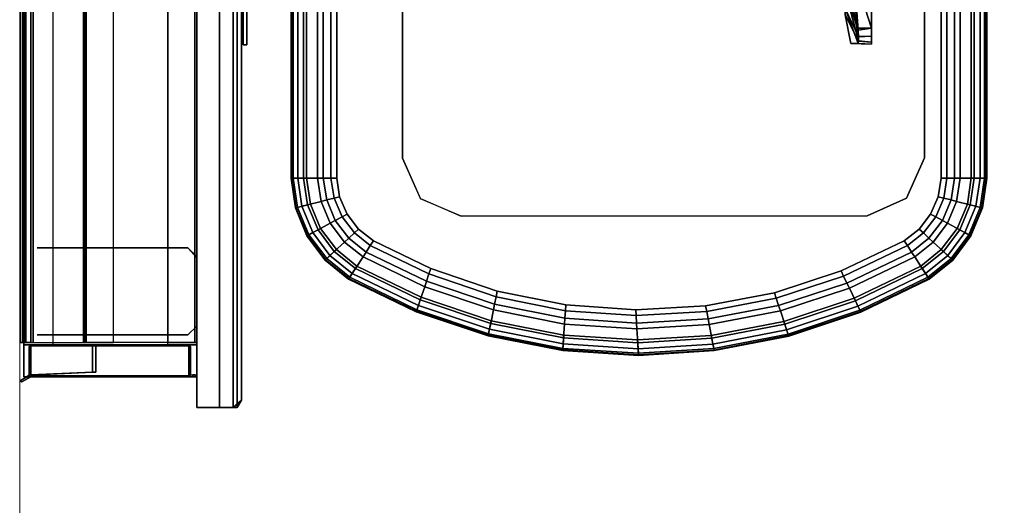
# Model space of a CAD drawing. Units: inches. Extents: x -163 to 162, y -17 to 236.
# Drawn here: x -18 to -1, y 53 to 61 of the extents above; entities that cross this region are included whole.
import ezdxf

# ---------------------------------------------------------------- set-up
doc = ezdxf.new("R2010")
doc.units = ezdxf.units.IN
doc.header["$MEASUREMENT"] = 0
for name, color, linetype in [('HEADWALL', 8, 'Continuous'), ('WORKTL-BASE', 3, 'Continuous'), ('WORKTL-BRKT', 3, 'Continuous')]:
    doc.layers.add(name, color=color, linetype=linetype)
doc.layers.add('WALL', color=7, linetype='Continuous', lineweight=9)

# ---------------------------------------------------------------- blocks, each defined once
blk = doc.blocks.new('GY91171_WM_0T')
at = {"layer": 'WORKTL-BASE'}
for points in [[(0.001, 2.279, -2.578), (0, -2.279, -2.578), (0, -2.279, 1.005), (0.001, 2.279, 1.005)], [(0, -2.279, -2.578), (0.001, 2.279, -2.578), (0.064, 2.279, -2.578), (0.062, -2.279, -2.578)], [(0.001, 2.279, 1.005), (0, -2.279, 1.005), (0.062, -2.279, 1.005), (0.064, 2.279, 1.005)], [(0.062, -2.279, 1.005), (0.062, -2.279, -2.578), (0.064, 2.279, -2.578), (0.064, 2.279, 1.005)]]:
    blk.add_3dface(points, dxfattribs=at)
at = {"layer": 'WORKTL-BRKT'}
for points in [[(10.831, -2.272, 13.437), (10.831, -2.272, 9.425), (10.831, 2.29, 9.484), (10.831, 2.295, 13.436)], [(10.831, -2.272, 13.437), (10.831, 2.295, 13.436), (10.831, 2.247, 13.593), (10.831, -2.235, 13.575)], [(10.831, -2.272, 9.425), (10.831, -2.235, 9.285), (10.831, 2.277, 9.321), (10.831, 2.29, 9.484)], [(10.831, -2.235, 9.285), (10.831, -2.133, 9.183), (10.831, 2.174, 9.194), (10.831, 2.277, 9.321)], [(10.831, -2.235, 13.575), (10.831, 2.247, 13.593), (10.831, 2.12, 13.695), (10.831, -2.134, 13.676)], [(10.831, -2.133, 9.183), (10.831, -1.994, 9.146), (10.831, 2.018, 9.146), (10.831, 2.174, 9.194)], [(10.831, -2.134, 13.676), (10.831, 2.12, 13.695), (10.831, 1.957, 13.708), (10.831, -1.996, 13.713)], [(10.619, 1.31, 9.155), (10.831, 2.02, 9.146), (10.831, -1.994, 9.146), (10.614, -1.31, 9.154)], [(10.831, -1.996, 13.713), (10.831, 0.011, 13.713), (10.471, -0.227, 13.699), (10.601, -2.028, 13.702)], [(10.38, -0.299, 13.172), (10.38, -0.299, 13.172), (10.601, -2.028, 13.702), (10.471, -0.227, 13.699)], [(10.601, -2.028, 13.702), (10.38, -0.299, 13.172), (10.38, -0.878, 12.961), (10.607, -2.142, 13.659)], [(10.589, -1.996, 9.158), (10.38, -1.349, 10.286), (10.38, -0.878, 9.89), (10.528, -1.336, 9.16)], [(10.38, -0.878, 12.961), (10.38, -1.349, 12.565), (10.607, -2.215, 13.586), (10.607, -2.142, 13.659)], [(10.38, -1.657, 10.819), (10.38, -1.349, 10.286), (10.589, -1.996, 9.158), (10.608, -2.135, 9.196)], [(10.607, -2.215, 13.586), (10.38, -1.349, 12.565), (10.38, -1.657, 12.032), (10.602, -2.26, 13.477)], [(10.589, -1.996, 9.158), (10.528, -1.336, 9.16), (10.614, -1.31, 9.154), (10.831, -1.994, 9.146)], [(10.607, -2.218, 9.277), (10.38, -1.764, 11.426), (10.38, -1.657, 10.819), (10.608, -2.135, 9.196)], [(10.38, -1.657, 12.032), (10.38, -1.764, 11.426), (10.472, -2.258, 11.419), (10.602, -2.26, 13.477)], [(10.472, -2.258, 11.419), (10.38, -1.764, 11.426), (10.607, -2.218, 9.277), (10.601, -2.261, 9.39)], [(10.589, -1.996, 9.158), (10.831, -1.994, 9.146), (10.831, -2.133, 9.183), (10.608, -2.135, 9.196)], [(10.831, -1.996, 13.713), (10.601, -2.028, 13.702), (10.607, -2.142, 13.659), (10.831, -2.134, 13.676)], [(10.831, -2.133, 9.183), (10.831, -2.235, 9.285), (10.607, -2.218, 9.277), (10.608, -2.135, 9.196)], [(10.607, -2.142, 13.659), (10.831, -2.134, 13.676), (10.831, -2.235, 13.575), (10.607, -2.215, 13.586)], [(10.601, -2.261, 9.39), (10.831, -2.272, 9.421), (10.831, -2.272, 11.43), (10.472, -2.258, 11.419)], [(10.831, -2.272, 11.43), (10.831, -2.272, 13.437), (10.602, -2.26, 13.477), (10.472, -2.258, 11.419)], [(10.607, -2.218, 9.277), (10.831, -2.235, 9.285), (10.831, -2.272, 9.421), (10.601, -2.261, 9.39)], [(10.831, -2.235, 13.575), (10.607, -2.215, 13.586), (10.602, -2.26, 13.477), (10.831, -2.272, 13.437)]]:
    blk.add_3dface(points, dxfattribs=at)
blk = doc.blocks.new('Patient_Room_006_Headwall')
at = {"layer": 'HEADWALL', "extrusion": (4.93038e-32, 1, 4.93038e-32)}
for p, q in [((-1.5, 0.75, 37.127), (-1.5, 0.75, 65.307)), ((-1.5, -0.75, 37.127), (-1.5, -0.75, 65.307))]:
    blk.add_line(p, q, dxfattribs=at)
at = {"layer": 'HEADWALL'}
for p, q in [((-0.425, 0.75, 24.973), (-1.235, 0.75, 24.973)), ((-0.425, 0.75, 29.473), (-1.235, 0.75, 29.473)), ((-0.425, 0.75, 36.753), (-1.235, 0.75, 36.753)), ((-0.425, 0.75, 41.253), (-1.235, 0.75, 41.253)), ((-0.425, 0.75, 44.41), (-1.235, 0.75, 44.41)), ((-0.425, 0.75, 48.91), (-1.235, 0.75, 48.91)), ((-0.425, 0.75, 50.81), (-1.235, 0.75, 50.81)), ((-0.425, 0.75, 55.31), (-1.235, 0.75, 55.31)), ((-0.425, 0.75, 56.85), (-1.235, 0.75, 56.85)), ((-0.425, 0.75, 61.35), (-1.235, 0.75, 61.35)), ((-0.425, 0.75, 68.85), (-1.235, 0.75, 68.85)), ((-0.425, 0.75, 70.75), (-1.235, 0.75, 70.75)), ((-0.425, 0.75, 75.25), (-1.235, 0.75, 75.25)), ((-0.425, 0.75, 77.15), (-1.235, 0.75, 77.15)), ((-0.425, 0.75, 81.65), (-1.235, 0.75, 81.65))]:
    blk.add_line(p, q, dxfattribs=at)
for p in [(0, 1.635, 41.925), (0, 0, 41.925), (0, 0, 61.488), (0, 0, 81.425), (0, 0, 81.425), (0, 0, 81.425), (0, 0, 41.925), (0, 0, 41.925), (0, 0, 81.425), (-2.974, 0, 33.125), (-2.974, 0, 69), (0, -0.002, 61.487)]:
    blk.add_point(p, dxfattribs=at)
at = {"layer": 'HEADWALL', "extrusion": (1, 2.22045e-16, 0)}
for p in [(-0.425, 0.75, 81.65), (-0.425, 0.75, 75.25), (-0.425, 0.75, 61.35), (-0.425, 0.75, 55.31), (-0.425, 0.75, 48.91), (-0.425, 0.75, 41.253), (-0.425, 0.75, 29.473)]:
    blk.add_point(p, dxfattribs=at)
at = {"layer": 'HEADWALL'}
for points in [[(-2.98, 92.92, 84.585), (-2.98, -0.92, 84.585), (0, -0.92, 83.5), (0, 92.92, 83.5)], [(-2.98, 92.92, 82.75), (-2.98, -0.92, 82.75), (-2.98, -0.92, 84.585), (-2.98, 92.92, 84.585)], [(-2.98, 92.92, 82.75), (-2.48, 92.92, 82.75), (-2.48, -0.92, 82.75), (-2.98, -0.92, 82.75)], [(0, 92.92, 82.75), (0, -0.92, 82.75), (-0.5, -0.92, 82.75), (-0.5, 92.92, 82.75)], [(0, 92.92, 82.75), (0, 92.92, 83.5), (0, -0.92, 83.5), (0, -0.92, 82.75)], [(-3.01, -0.882, 20.11), (-3.041, -0.882, 20.126), (-3.041, 34.498, 20.126), (-3.01, 34.498, 20.11)], [(-3.041, -0.882, 20.126), (-2.965, -0.882, 20.206), (-2.965, 34.498, 20.206), (-3.041, 34.498, 20.126)], [(-2.947, 34.498, 20.176), (-3.01, 34.498, 20.11), (-3.01, -0.882, 20.11), (-2.947, -0.882, 20.176)], [(-2.86, 34.498, 20.24), (-2.965, 34.498, 20.206), (-2.965, -0.882, 20.206), (-2.86, -0.882, 20.24)], [(-2.947, -0.882, 20.176), (-2.86, -0.882, 20.2), (-2.86, 34.498, 20.2), (-2.947, 34.498, 20.176)], [(-2.82, 34.498, 20.28), (-2.86, 34.498, 20.24), (-2.86, -0.882, 20.24), (-2.82, -0.882, 20.28)], [(-2.82, -0.882, 20.28), (-1.95, -0.882, 20.28), (-1.95, 34.498, 20.28), (-2.82, 34.498, 20.28)], [(-1.935, 34.498, 20.295), (-1.95, 34.498, 20.28), (-1.95, -0.882, 20.28), (-1.935, -0.882, 20.295)], [(-0.03, -0.882, 20.2), (-1.95, -0.882, 20.28), (-1.95, 34.498, 20.28), (-0.03, 34.498, 20.2)], [(-1.905, 34.498, 20.75), (-1.935, 34.498, 20.72), (-1.935, -0.882, 20.72), (-1.905, -0.882, 20.75)], [(-1.935, 34.498, 20.295), (-1.935, 34.498, 20.72), (-1.935, -0.882, 20.72), (-1.935, -0.882, 20.295)], [(-1.435, 34.498, 20.75), (-1.905, 34.498, 20.75), (-1.905, -0.882, 20.75), (-1.435, -0.882, 20.75)], [(-0.03, 34.498, 20.75), (-0.5, 34.498, 20.75), (-0.5, -0.882, 20.75), (-0.03, -0.882, 20.75)], [(0, -0.882, 20.23), (-0.03, -0.882, 20.2), (-0.03, 34.498, 20.2), (0, 34.498, 20.23)], [(-0.03, -0.882, 20.75), (0, -0.882, 20.72), (0, 34.498, 20.72), (-0.03, 34.498, 20.75)], [(0, 34.498, 20.72), (0, -0.882, 20.72), (0, -0.882, 20.23), (0, 34.498, 20.23)], [(0.395, 34, 63.551), (0.395, -2, 63.551), (0, -2, 63.551), (0, 34, 63.551)], [(0.395, 34, 83.43), (0, 34, 83.43), (0, -2, 83.43), (0.395, -2, 83.43)], [(0.395, 34, 20.175), (0.395, -2, 20.175), (0, -2, 20.175), (0, 34, 20.175)], [(0.395, 34, 43.555), (0, 34, 43.555), (0, -2, 43.555), (0.395, -2, 43.555)], [(0.395, 33.999, 43.612), (0.395, -2.001, 43.612), (0, -2.001, 43.612), (0, 33.999, 43.612)], [(0.395, 33.999, 63.492), (0, 33.999, 63.492), (0, -2.001, 63.492), (0.395, -2.001, 63.492)], [(0.395, -2, 63.551), (0.395, 34, 63.551), (0.63, 34, 63.316), (0.63, -2, 63.316)], [(0.395, -2, 83.43), (0.698, -2, 83.127), (0.698, 34, 83.127), (0.395, 34, 83.43)], [(0.395, -2, 20.175), (0.395, 34, 20.175), (0.63, 34, 19.94), (0.63, -2, 19.94)], [(0.395, -2, 43.555), (0.698, -2, 43.252), (0.698, 34, 43.252), (0.395, 34, 43.555)], [(0.395, -2.001, 43.612), (0.395, 33.999, 43.612), (0.63, 33.999, 43.377), (0.63, -2.001, 43.377)], [(0.395, -2.001, 63.492), (0.698, -2.001, 63.189), (0.698, 33.999, 63.189), (0.395, 33.999, 63.492)], [(0.77, 33.875, 63.456), (0.77, -1.875, 63.456), (0.63, -2, 63.316), (0.63, 34, 63.316)], [(0.77, 33.875, 20.08), (0.77, -1.875, 20.08), (0.63, -2, 19.94), (0.63, 34, 19.94)], [(0.77, 33.874, 43.517), (0.77, -1.876, 43.517), (0.63, -2.001, 43.377), (0.63, 33.999, 43.377)], [(0.77, 33.875, 83.055), (0.698, 34, 83.127), (0.698, -2, 83.127), (0.77, -1.875, 83.055)], [(0.77, 33.875, 43.18), (0.698, 34, 43.252), (0.698, -2, 43.252), (0.77, -1.875, 43.18)], [(0.77, 33.874, 63.117), (0.698, 33.999, 63.189), (0.698, -2.001, 63.189), (0.77, -1.876, 63.117)], [(0.77, 33.875, 63.456), (0.77, 33.875, 83.055), (0.77, -1.875, 83.055), (0.77, -1.875, 63.456)], [(0.77, 33.875, 83.055), (0.77, -1.875, 83.055), (0.77, -1.875, 63.456), (0.77, 33.875, 63.456)], [(0.77, 33.875, 20.08), (0.77, 33.875, 43.18), (0.77, -1.875, 43.18), (0.77, -1.875, 20.08)], [(0.77, 33.875, 43.18), (0.77, -1.875, 43.18), (0.77, -1.875, 20.08), (0.77, 33.875, 20.08)], [(0.77, 33.874, 43.517), (0.77, 33.874, 63.117), (0.77, -1.876, 63.117), (0.77, -1.876, 43.517)], [(0.77, 33.874, 63.117), (0.77, -1.876, 63.117), (0.77, -1.876, 43.517), (0.77, 33.874, 43.517)], [(1.626, 29.831, 32.733), (1.626, 1.956, 32.733), (1.664, 1.956, 32.831), (1.664, 29.831, 32.831)], [(1.637, 29.831, 32.629), (1.637, 1.956, 32.629), (1.626, 1.956, 32.733), (1.626, 29.831, 32.733)], [(1.637, 29.831, 32.629), (1.894, 29.831, 31.925), (1.894, 1.959, 31.925), (1.637, 1.956, 32.629)], [(1.664, 29.831, 32.831), (1.664, 1.956, 32.831), (1.742, 1.956, 32.9), (1.742, 29.831, 32.9)], [(1.742, 29.831, 32.9), (1.742, 1.956, 32.9), (1.844, 1.956, 32.925), (1.844, 29.831, 32.925)], [(1.844, 29.831, 32.925), (1.844, 1.956, 32.925), (2.084, 1.956, 32.925), (2.084, 29.831, 32.925)], [(2.084, 1.956, 32.925), (2.183, 1.956, 32.838), (2.183, 29.831, 32.838), (2.084, 29.831, 32.925)], [(2.183, 1.956, 32.838), (2.315, 1.956, 32.838), (2.315, 29.831, 32.838), (2.183, 29.831, 32.838)], [(2.315, 1.956, 32.838), (2.414, 1.956, 32.925), (2.414, 29.831, 32.925), (2.315, 29.831, 32.838)], [(12.834, 1.956, 32.925), (12.933, 1.956, 32.838), (12.933, 29.831, 32.838), (12.834, 29.831, 32.925)], [(12.933, 1.956, 32.838), (13.065, 1.956, 32.838), (13.065, 29.831, 32.838), (12.933, 29.831, 32.838)], [(13.065, 1.956, 32.838), (13.164, 1.956, 32.925), (13.164, 29.831, 32.925), (13.065, 29.831, 32.838)], [(13.404, 29.831, 32.925), (13.164, 29.831, 32.925), (13.164, 1.956, 32.925), (13.404, 1.956, 32.925)], [(13.611, 29.831, 32.629), (13.611, 1.956, 32.629), (13.354, 1.959, 31.925), (13.354, 29.831, 31.925)], [(13.404, 1.956, 32.925), (13.506, 1.956, 32.9), (13.506, 29.831, 32.9), (13.404, 29.831, 32.925)], [(13.506, 1.956, 32.9), (13.584, 1.956, 32.831), (13.584, 29.831, 32.831), (13.506, 29.831, 32.9)], [(13.584, 1.956, 32.831), (13.622, 1.956, 32.733), (13.622, 29.831, 32.733), (13.584, 29.831, 32.831)], [(13.622, 1.956, 32.733), (13.611, 1.956, 32.629), (13.611, 29.831, 32.629), (13.622, 29.831, 32.733)], [(3.551, 2.3, 31.722), (3.551, 2.3, 31.91), (3.551, 29.3, 31.91), (3.551, 29.3, 31.722)], [(12.551, 2.302, 31.91), (12.551, 29.302, 31.91), (12.551, 29.302, 31.722), (12.551, 2.302, 31.722)], [(3.861, 1.599, 31.91), (3.858, 1.601, 31.722), (3.551, 2.3, 31.722), (3.551, 2.3, 31.91)], [(12.551, 2.302, 31.91), (12.551, 2.302, 31.722), (12.241, 1.61, 31.722), (12.241, 1.61, 31.91)], [(1.701, 1.44, 32.733), (1.738, 1.449, 32.831), (1.664, 1.956, 32.831), (1.626, 1.956, 32.733)], [(1.712, 1.443, 32.629), (1.701, 1.44, 32.733), (1.626, 1.956, 32.733), (1.637, 1.956, 32.629)], [(1.712, 1.443, 32.629), (1.637, 1.956, 32.629), (1.894, 1.959, 31.925), (1.961, 1.506, 31.925)], [(1.738, 1.449, 32.831), (1.814, 1.468, 32.9), (1.742, 1.956, 32.9), (1.664, 1.956, 32.831)], [(1.814, 1.468, 32.9), (1.912, 1.493, 32.925), (1.844, 1.956, 32.925), (1.742, 1.956, 32.9)], [(1.912, 1.493, 32.925), (2.145, 1.553, 32.925), (2.084, 1.956, 32.925), (1.844, 1.956, 32.925)], [(2.145, 1.553, 32.925), (2.241, 1.577, 32.838), (2.183, 1.956, 32.838), (2.084, 1.956, 32.925)], [(2.241, 1.577, 32.838), (2.369, 1.609, 32.838), (2.315, 1.956, 32.838), (2.183, 1.956, 32.838)], [(2.369, 1.609, 32.838), (2.465, 1.634, 32.925), (2.414, 1.956, 32.925), (2.315, 1.956, 32.838)], [(12.783, 1.634, 32.925), (12.88, 1.609, 32.838), (12.933, 1.956, 32.838), (12.834, 1.956, 32.925)], [(12.88, 1.609, 32.838), (13.007, 1.577, 32.838), (13.065, 1.956, 32.838), (12.933, 1.956, 32.838)], [(13.007, 1.577, 32.838), (13.103, 1.553, 32.925), (13.164, 1.956, 32.925), (13.065, 1.956, 32.838)], [(13.336, 1.493, 32.925), (13.404, 1.956, 32.925), (13.164, 1.956, 32.925), (13.103, 1.553, 32.925)], [(13.536, 1.443, 32.629), (13.288, 1.506, 31.925), (13.354, 1.959, 31.925), (13.611, 1.956, 32.629)], [(13.336, 1.493, 32.925), (13.434, 1.468, 32.9), (13.506, 1.956, 32.9), (13.404, 1.956, 32.925)], [(13.434, 1.468, 32.9), (13.511, 1.449, 32.831), (13.584, 1.956, 32.831), (13.506, 1.956, 32.9)], [(13.511, 1.449, 32.831), (13.547, 1.44, 32.733), (13.622, 1.956, 32.733), (13.584, 1.956, 32.831)], [(13.547, 1.44, 32.733), (13.536, 1.443, 32.629), (13.611, 1.956, 32.629), (13.622, 1.956, 32.733)], [(1.912, 1.493, 32.925), (2.092, 1.062, 32.925), (2.303, 1.176, 32.925), (2.145, 1.553, 32.925)], [(2.303, 1.176, 32.925), (2.39, 1.224, 32.838), (2.241, 1.577, 32.838), (2.145, 1.553, 32.925)], [(2.39, 1.224, 32.838), (2.506, 1.287, 32.838), (2.369, 1.609, 32.838), (2.241, 1.577, 32.838)], [(2.506, 1.287, 32.838), (2.593, 1.334, 32.925), (2.465, 1.634, 32.925), (2.369, 1.609, 32.838)], [(4.558, 1.3, 31.722), (4.558, 1.3, 31.91), (3.861, 1.599, 31.91), (3.858, 1.601, 31.722)], [(12.241, 1.61, 31.722), (12.241, 1.61, 31.91), (11.558, 1.302, 31.91), (11.558, 1.302, 31.722)], [(12.655, 1.334, 32.925), (12.742, 1.287, 32.838), (12.88, 1.609, 32.838), (12.783, 1.634, 32.925)], [(12.742, 1.287, 32.838), (12.858, 1.224, 32.838), (13.007, 1.577, 32.838), (12.88, 1.609, 32.838)], [(12.858, 1.224, 32.838), (12.945, 1.176, 32.925), (13.103, 1.553, 32.925), (13.007, 1.577, 32.838)], [(13.336, 1.493, 32.925), (13.103, 1.553, 32.925), (12.945, 1.176, 32.925), (13.156, 1.062, 32.925)], [(1.901, 0.958, 32.733), (1.934, 0.976, 32.831), (1.738, 1.449, 32.831), (1.701, 1.44, 32.733)], [(1.911, 0.963, 32.629), (1.901, 0.958, 32.733), (1.701, 1.44, 32.733), (1.712, 1.443, 32.629)], [(1.712, 1.443, 32.629), (1.961, 1.506, 31.925), (2.136, 1.086, 31.925), (1.911, 0.963, 32.629)], [(1.934, 0.976, 32.831), (2.003, 1.014, 32.9), (1.814, 1.468, 32.9), (1.738, 1.449, 32.831)], [(2.003, 1.014, 32.9), (2.092, 1.062, 32.925), (1.912, 1.493, 32.925), (1.814, 1.468, 32.9)], [(13.536, 1.443, 32.629), (13.337, 0.963, 32.629), (13.112, 1.086, 31.925), (13.288, 1.506, 31.925)], [(13.156, 1.062, 32.925), (13.245, 1.014, 32.9), (13.434, 1.468, 32.9), (13.336, 1.493, 32.925)], [(13.245, 1.014, 32.9), (13.314, 0.976, 32.831), (13.511, 1.449, 32.831), (13.434, 1.468, 32.9)], [(13.314, 0.976, 32.831), (13.348, 0.958, 32.733), (13.547, 1.44, 32.733), (13.511, 1.449, 32.831)], [(13.348, 0.958, 32.733), (13.337, 0.963, 32.629), (13.536, 1.443, 32.629), (13.547, 1.44, 32.733)], [(2.549, 0.851, 32.925), (2.622, 0.918, 32.838), (2.39, 1.224, 32.838), (2.303, 1.176, 32.925)], [(2.622, 0.918, 32.838), (2.719, 1.008, 32.838), (2.506, 1.287, 32.838), (2.39, 1.224, 32.838)], [(2.719, 1.008, 32.838), (2.792, 1.075, 32.925), (2.593, 1.334, 32.925), (2.506, 1.287, 32.838)], [(11.558, 1.302, 31.91), (4.558, 1.3, 31.91), (4.558, 1.3, 31.722), (11.558, 1.302, 31.722)], [(12.457, 1.075, 32.925), (12.53, 1.008, 32.838), (12.742, 1.287, 32.838), (12.655, 1.334, 32.925)], [(12.53, 1.008, 32.838), (12.626, 0.918, 32.838), (12.858, 1.224, 32.838), (12.742, 1.287, 32.838)], [(12.626, 0.918, 32.838), (12.699, 0.851, 32.925), (12.945, 1.176, 32.925), (12.858, 1.224, 32.838)], [(2.221, 0.548, 32.629), (1.911, 0.963, 32.629), (2.136, 1.086, 31.925), (2.409, 0.722, 31.925)], [(2.298, 0.619, 32.9), (2.373, 0.688, 32.925), (2.092, 1.062, 32.925), (2.003, 1.014, 32.9)], [(2.373, 0.688, 32.925), (2.549, 0.851, 32.925), (2.303, 1.176, 32.925), (2.092, 1.062, 32.925)], [(2.993, 0.79, 32.838), (3.047, 0.873, 32.925), (2.792, 1.075, 32.925), (2.719, 1.008, 32.838)], [(12.201, 0.873, 32.925), (12.255, 0.79, 32.838), (12.53, 1.008, 32.838), (12.457, 1.075, 32.925)], [(12.875, 0.688, 32.925), (13.156, 1.062, 32.925), (12.945, 1.176, 32.925), (12.699, 0.851, 32.925)], [(13.027, 0.548, 32.629), (12.839, 0.722, 31.925), (13.112, 1.086, 31.925), (13.337, 0.963, 32.629)], [(12.875, 0.688, 32.925), (12.95, 0.619, 32.9), (13.245, 1.014, 32.9), (13.156, 1.062, 32.925)], [(2.213, 0.54, 32.733), (2.241, 0.566, 32.831), (1.934, 0.976, 32.831), (1.901, 0.958, 32.733)], [(2.221, 0.548, 32.629), (2.213, 0.54, 32.733), (1.901, 0.958, 32.733), (1.911, 0.963, 32.629)], [(2.241, 0.566, 32.831), (2.298, 0.619, 32.9), (2.003, 1.014, 32.9), (1.934, 0.976, 32.831)], [(2.373, 0.688, 32.925), (2.737, 0.395, 32.925), (2.868, 0.596, 32.925), (2.549, 0.851, 32.925)], [(2.868, 0.596, 32.925), (2.922, 0.679, 32.838), (2.622, 0.918, 32.838), (2.549, 0.851, 32.925)], [(2.922, 0.679, 32.838), (2.993, 0.79, 32.838), (2.719, 1.008, 32.838), (2.622, 0.918, 32.838)], [(3.047, 0.873, 32.925), (2.993, 0.79, 32.838), (4.004, 0.301, 32.838), (4.036, 0.395, 32.925)], [(11.11, 0.353, 32.925), (11.153, 0.264, 32.838), (12.255, 0.79, 32.838), (12.201, 0.873, 32.925)], [(12.255, 0.79, 32.838), (12.326, 0.679, 32.838), (12.626, 0.918, 32.838), (12.53, 1.008, 32.838)], [(12.326, 0.679, 32.838), (12.38, 0.596, 32.925), (12.699, 0.851, 32.925), (12.626, 0.918, 32.838)], [(12.875, 0.688, 32.925), (12.699, 0.851, 32.925), (12.38, 0.596, 32.925), (12.511, 0.395, 32.925)], [(12.95, 0.619, 32.9), (13.008, 0.566, 32.831), (13.314, 0.976, 32.831), (13.245, 1.014, 32.9)], [(13.008, 0.566, 32.831), (13.035, 0.54, 32.733), (13.348, 0.958, 32.733), (13.314, 0.976, 32.831)], [(13.035, 0.54, 32.733), (13.027, 0.548, 32.629), (13.337, 0.963, 32.629), (13.348, 0.958, 32.733)], [(-0.15, 0.75, 82.75), (0, 0.6, 82.75), (0, 0.582, 20.753), (-0.15, 0.75, 20.753)], [(2.221, 0.548, 32.629), (2.409, 0.722, 31.925), (2.761, 0.438, 31.925), (2.624, 0.221, 32.629)], [(2.682, 0.31, 32.9), (2.737, 0.395, 32.925), (2.373, 0.688, 32.925), (2.298, 0.619, 32.9)], [(2.922, 0.679, 32.838), (2.868, 0.596, 32.925), (3.931, 0.082, 32.925), (3.962, 0.176, 32.838)], [(2.993, 0.79, 32.838), (2.922, 0.679, 32.838), (3.962, 0.176, 32.838), (4.004, 0.301, 32.838)], [(11.153, 0.264, 32.838), (11.21, 0.145, 32.838), (12.326, 0.679, 32.838), (12.255, 0.79, 32.838)], [(11.21, 0.145, 32.838), (11.253, 0.056, 32.925), (12.38, 0.596, 32.925), (12.326, 0.679, 32.838)], [(13.027, 0.548, 32.629), (12.624, 0.221, 32.629), (12.484, 0.437, 31.925), (12.839, 0.722, 31.925)], [(12.511, 0.395, 32.925), (12.566, 0.31, 32.9), (12.95, 0.619, 32.9), (12.875, 0.688, 32.925)], [(0, -0.6, 20.753), (0, 0.582, 20.753), (0, 0.6, 82.75), (0, -0.6, 82.75)], [(2.618, 0.212, 32.733), (2.639, 0.244, 32.831), (2.241, 0.566, 32.831), (2.213, 0.54, 32.733)], [(2.624, 0.221, 32.629), (2.618, 0.212, 32.733), (2.213, 0.54, 32.733), (2.221, 0.548, 32.629)], [(2.639, 0.244, 32.831), (2.682, 0.31, 32.9), (2.298, 0.619, 32.9), (2.241, 0.566, 32.831)], [(3.854, -0.146, 32.925), (3.931, 0.082, 32.925), (2.868, 0.596, 32.925), (2.737, 0.395, 32.925)], [(11.357, -0.161, 32.925), (12.511, 0.395, 32.925), (12.38, 0.596, 32.925), (11.253, 0.056, 32.925)], [(12.566, 0.31, 32.9), (12.609, 0.244, 32.831), (13.008, 0.566, 32.831), (12.95, 0.619, 32.9)], [(12.609, 0.244, 32.831), (12.63, 0.212, 32.733), (13.035, 0.54, 32.733), (13.008, 0.566, 32.831)], [(12.63, 0.212, 32.733), (12.624, 0.221, 32.629), (13.027, 0.548, 32.629), (13.035, 0.54, 32.733)], [(3.788, -0.341, 32.629), (2.624, 0.221, 32.629), (2.761, 0.438, 31.925), (3.87, -0.098, 31.925)], [(2.737, 0.395, 32.925), (2.682, 0.31, 32.9), (3.822, -0.242, 32.9), (3.854, -0.146, 32.925)], [(4.036, 0.395, 32.925), (4.004, 0.301, 32.838), (5.161, -0.092, 32.838), (5.18, 0.006, 32.925)], [(9.962, -0.022, 32.925), (9.993, -0.116, 32.838), (11.153, 0.264, 32.838), (11.11, 0.353, 32.925)], [(11.446, -0.347, 32.629), (11.335, -0.116, 31.925), (12.484, 0.437, 31.925), (12.624, 0.221, 32.629)], [(11.357, -0.161, 32.925), (11.401, -0.252, 32.9), (12.566, 0.31, 32.9), (12.511, 0.395, 32.925)], [(2.639, 0.244, 32.831), (2.618, 0.212, 32.733), (3.784, -0.352, 32.733), (3.797, -0.316, 32.831)], [(2.618, 0.212, 32.733), (2.624, 0.221, 32.629), (3.788, -0.341, 32.629), (3.784, -0.352, 32.733)], [(2.682, 0.31, 32.9), (2.639, 0.244, 32.831), (3.797, -0.316, 32.831), (3.822, -0.242, 32.9)], [(3.962, 0.176, 32.838), (3.931, 0.082, 32.925), (5.116, -0.318, 32.925), (5.135, -0.22, 32.838)], [(4.004, 0.301, 32.838), (3.962, 0.176, 32.838), (5.135, -0.22, 32.838), (5.161, -0.092, 32.838)], [(9.993, -0.116, 32.838), (10.034, -0.241, 32.838), (11.21, 0.145, 32.838), (11.153, 0.264, 32.838)], [(11.401, -0.252, 32.9), (11.435, -0.323, 32.831), (12.609, 0.244, 32.831), (12.566, 0.31, 32.9)], [(11.435, -0.323, 32.831), (11.451, -0.357, 32.733), (12.63, 0.212, 32.733), (12.609, 0.244, 32.831)], [(11.451, -0.357, 32.733), (11.446, -0.347, 32.629), (12.624, 0.221, 32.629), (12.63, 0.212, 32.733)], [(3.854, -0.146, 32.925), (5.069, -0.553, 32.925), (5.116, -0.318, 32.925), (3.931, 0.082, 32.925)], [(5.18, 0.006, 32.925), (5.161, -0.092, 32.838), (6.357, -0.332, 32.838), (6.364, -0.233, 32.925)], [(10.034, -0.241, 32.838), (10.065, -0.336, 32.925), (11.253, 0.056, 32.925), (11.21, 0.145, 32.838)], [(11.357, -0.161, 32.925), (11.253, 0.056, 32.925), (10.065, -0.336, 32.925), (10.14, -0.563, 32.925)], [(3.788, -0.341, 32.629), (3.87, -0.098, 31.925), (5.078, -0.504, 31.925), (5.028, -0.756, 32.629)], [(3.854, -0.146, 32.925), (3.822, -0.242, 32.9), (5.049, -0.653, 32.9), (5.069, -0.553, 32.925)], [(5.161, -0.092, 32.838), (5.135, -0.22, 32.838), (6.349, -0.463, 32.838), (6.357, -0.332, 32.838)], [(8.775, -0.247, 32.925), (8.794, -0.344, 32.838), (9.993, -0.116, 32.838), (9.962, -0.022, 32.925)], [(8.794, -0.344, 32.838), (8.819, -0.474, 32.838), (10.034, -0.241, 32.838), (9.993, -0.116, 32.838)], [(11.446, -0.347, 32.629), (10.205, -0.76, 32.629), (10.125, -0.516, 31.925), (11.335, -0.116, 31.925)], [(10.14, -0.563, 32.925), (10.172, -0.66, 32.9), (11.401, -0.252, 32.9), (11.357, -0.161, 32.925)], [(3.797, -0.316, 32.831), (3.784, -0.352, 32.733), (5.026, -0.767, 32.733), (5.034, -0.73, 32.831)], [(3.822, -0.242, 32.9), (3.797, -0.316, 32.831), (5.034, -0.73, 32.831), (5.049, -0.653, 32.9)], [(6.326, -0.802, 32.925), (6.342, -0.562, 32.925), (5.116, -0.318, 32.925), (5.069, -0.553, 32.925)], [(5.135, -0.22, 32.838), (5.116, -0.318, 32.925), (6.342, -0.562, 32.925), (6.349, -0.463, 32.838)], [(6.357, -0.332, 32.838), (6.349, -0.463, 32.838), (7.583, -0.548, 32.838), (7.575, -0.417, 32.838)], [(6.364, -0.233, 32.925), (6.357, -0.332, 32.838), (7.575, -0.417, 32.838), (7.569, -0.318, 32.925)], [(7.569, -0.318, 32.925), (7.575, -0.417, 32.838), (8.794, -0.344, 32.838), (8.775, -0.247, 32.925)], [(8.819, -0.474, 32.838), (8.837, -0.571, 32.925), (10.065, -0.336, 32.925), (10.034, -0.241, 32.838)], [(8.883, -0.807, 32.925), (10.14, -0.563, 32.925), (10.065, -0.336, 32.925), (8.837, -0.571, 32.925)], [(10.172, -0.66, 32.9), (10.197, -0.735, 32.831), (11.435, -0.323, 32.831), (11.401, -0.252, 32.9)], [(10.197, -0.735, 32.831), (10.209, -0.771, 32.733), (11.451, -0.357, 32.733), (11.435, -0.323, 32.831)], [(3.784, -0.352, 32.733), (3.788, -0.341, 32.629), (5.028, -0.756, 32.629), (5.026, -0.767, 32.733)], [(6.312, -1.008, 32.629), (5.028, -0.756, 32.629), (5.078, -0.504, 31.925), (6.329, -0.752, 31.925)], [(6.349, -0.463, 32.838), (6.342, -0.562, 32.925), (7.589, -0.647, 32.925), (7.583, -0.548, 32.838)], [(7.575, -0.417, 32.838), (7.583, -0.548, 32.838), (8.819, -0.474, 32.838), (8.794, -0.344, 32.838)], [(7.583, -0.548, 32.838), (7.589, -0.647, 32.925), (8.837, -0.571, 32.925), (8.819, -0.474, 32.838)], [(10.209, -0.771, 32.733), (10.205, -0.76, 32.629), (11.446, -0.347, 32.629), (11.451, -0.357, 32.733)], [(0, -0.6, 82.75), (-0.15, -0.75, 82.75), (-0.15, -0.75, 20.753), (0, -0.6, 20.753)], [(5.049, -0.653, 32.9), (5.034, -0.73, 32.831), (6.313, -0.981, 32.831), (6.319, -0.903, 32.9)], [(5.069, -0.553, 32.925), (5.049, -0.653, 32.9), (6.319, -0.903, 32.9), (6.326, -0.802, 32.925)], [(6.326, -0.802, 32.925), (7.604, -0.887, 32.925), (7.589, -0.647, 32.925), (6.342, -0.562, 32.925)], [(8.883, -0.807, 32.925), (8.837, -0.571, 32.925), (7.589, -0.647, 32.925), (7.604, -0.887, 32.925)], [(8.922, -1.01, 32.629), (8.873, -0.758, 31.925), (10.125, -0.516, 31.925), (10.205, -0.76, 32.629)], [(8.883, -0.807, 32.925), (8.902, -0.907, 32.9), (10.172, -0.66, 32.9), (10.14, -0.563, 32.925)], [(8.902, -0.907, 32.9), (8.917, -0.984, 32.831), (10.197, -0.735, 32.831), (10.172, -0.66, 32.9)], [(5.034, -0.73, 32.831), (5.026, -0.767, 32.733), (6.311, -1.019, 32.733), (6.313, -0.981, 32.831)], [(5.026, -0.767, 32.733), (5.028, -0.756, 32.629), (6.312, -1.008, 32.629), (6.311, -1.019, 32.733)], [(6.312, -1.008, 32.629), (6.329, -0.752, 31.925), (7.601, -0.837, 31.925), (7.617, -1.093, 32.629)], [(6.326, -0.802, 32.925), (6.319, -0.903, 32.9), (7.61, -0.988, 32.9), (7.604, -0.887, 32.925)], [(8.922, -1.01, 32.629), (7.617, -1.093, 32.629), (7.601, -0.837, 31.925), (8.873, -0.758, 31.925)], [(7.604, -0.887, 32.925), (7.61, -0.988, 32.9), (8.902, -0.907, 32.9), (8.883, -0.807, 32.925)], [(8.917, -0.984, 32.831), (8.924, -1.021, 32.733), (10.209, -0.771, 32.733), (10.197, -0.735, 32.831)], [(8.924, -1.021, 32.733), (8.922, -1.01, 32.629), (10.205, -0.76, 32.629), (10.209, -0.771, 32.733)], [(-3.041, -0.882, 20.126), (-3.01, -0.882, 20.11), (-2.947, -0.882, 20.176), (-2.965, -0.882, 20.206)], [(-2.98, -0.92, 84.585), (-2.98, -1.47, 84.585), (0, -1.47, 83.5), (0, -0.92, 83.5)], [(-2.98, -0.92, 82.75), (-2.98, -1.47, 82.75), (-2.98, -1.47, 84.585), (-2.98, -0.92, 84.585)], [(0, -0.92, 82.75), (0, -1.47, 82.75), (-2.98, -1.47, 82.75), (-2.98, -0.92, 82.75)], [(-2.965, -0.882, 20.206), (-2.947, -0.882, 20.176), (-2.86, -0.882, 20.2), (-2.86, -0.882, 20.24)], [(-2.86, -0.922, 20.12), (-2.89, -0.952, 20.12), (-2.89, -0.951, 20.205), (-2.86, -0.921, 20.205)], [(-2.875, -0.952, 20.105), (-2.89, -0.952, 20.12), (-2.86, -0.922, 20.12), (-2.86, -0.937, 20.105)], [(-2.89, -0.951, 20.205), (-2.89, -0.952, 20.12), (-2.89, -1.439, 20.12), (-2.89, -1.441, 20.205)], [(-2.875, -1.439, 20.105), (-2.89, -1.439, 20.12), (-2.89, -0.952, 20.12), (-2.875, -0.952, 20.105)], [(-2.86, -1.454, 20.105), (-2.875, -1.439, 20.105), (-2.875, -0.952, 20.105), (-2.86, -0.937, 20.105)], [(-2.86, -0.922, 20.12), (-2.86, -0.921, 20.205), (-0.134, -0.921, 20.205), (-0.135, -0.922, 20.12)], [(-0.135, -0.922, 20.12), (-0.135, -0.937, 20.105), (-2.86, -0.937, 20.105), (-2.86, -0.922, 20.12)], [(-2.86, -1.454, 20.105), (-2.86, -0.937, 20.105), (-0.135, -0.937, 20.105), (-0.135, -1.454, 20.105)], [(-1.797, -1.392, 20.205), (-1.797, -0.921, 20.205), (-1.742, -0.921, 20.205), (-1.742, -1.391, 20.205)], [(-1.742, -0.921, 20.205), (-1.797, -0.921, 20.205), (-1.797, -0.921, 82.75), (-1.742, -0.921, 82.75)], [(-1.797, -1.392, 20.205), (-1.797, -1.392, 82.75), (-1.797, -0.921, 82.75), (-1.797, -0.921, 20.205)], [(-1.797, -0.921, 20.205), (-1.742, -0.921, 20.205), (-1.742, -1.391, 20.205), (-1.797, -1.392, 20.205)], [(-1.797, -0.921, 82.75), (-1.797, -1.392, 82.75), (-1.742, -1.391, 82.75), (-1.742, -0.921, 82.75)], [(-1.742, -0.921, 20.205), (-1.742, -0.921, 82.75), (-1.742, -1.391, 82.75), (-1.742, -1.391, 20.205)], [(-0.134, -0.921, 82.75), (-0.134, -0.921, 20.205), (-1.742, -0.921, 20.205), (-1.739, -0.934, 82.75)], [(-0.104, -0.951, 20.205), (-0.105, -0.952, 20.12), (-0.135, -0.922, 20.12), (-0.134, -0.921, 20.205)], [(-0.12, -0.952, 20.105), (-0.135, -0.937, 20.105), (-0.135, -0.922, 20.12), (-0.105, -0.952, 20.12)], [(-0.12, -0.952, 20.105), (-0.12, -1.439, 20.105), (-0.135, -1.454, 20.105), (-0.135, -0.937, 20.105)], [(-0.104, -0.951, 82.75), (-0.104, -0.951, 20.205), (-0.134, -0.921, 20.205), (-0.134, -0.921, 82.75)], [(-0.12, -1.439, 20.105), (-0.12, -0.952, 20.105), (-0.105, -0.952, 20.12), (-0.105, -1.439, 20.12)], [(-0.104, -0.951, 20.205), (-0.104, -1.441, 20.205), (-0.105, -1.439, 20.12), (-0.105, -0.952, 20.12)], [(-0.104, -0.951, 82.75), (-0.104, -1.441, 82.75), (-0.104, -1.441, 20.205), (-0.104, -0.951, 20.205)], [(0, -0.92, 82.75), (0, -0.92, 83.5), (0, -1.47, 83.5), (0, -1.47, 82.75)], [(6.313, -0.981, 32.831), (6.311, -1.019, 32.733), (7.617, -1.104, 32.733), (7.615, -1.067, 32.831)], [(6.311, -1.019, 32.733), (6.312, -1.008, 32.629), (7.617, -1.093, 32.629), (7.617, -1.104, 32.733)], [(6.319, -0.903, 32.9), (6.313, -0.981, 32.831), (7.615, -1.067, 32.831), (7.61, -0.988, 32.9)], [(7.61, -0.988, 32.9), (7.615, -1.067, 32.831), (8.917, -0.984, 32.831), (8.902, -0.907, 32.9)], [(7.615, -1.067, 32.831), (7.617, -1.104, 32.733), (8.924, -1.021, 32.733), (8.917, -0.984, 32.831)], [(7.617, -1.104, 32.733), (7.617, -1.093, 32.629), (8.922, -1.01, 32.629), (8.924, -1.021, 32.733)], [(-2.86, -1.436, 20.205), (-2.86, -1.471, 20.205), (-3.015, -1.561, 20.205), (-3.046, -1.544, 20.205)], [(-3.046, -1.544, 20.205), (-3.046, -1.544, 82.75), (-2.89, -1.441, 82.75), (-2.86, -1.436, 20.205)], [(-3.015, -1.561, 82.75), (-2.865, -1.471, 82.75), (-2.89, -1.441, 82.75), (-3.046, -1.544, 82.75)], [(0, -1.47, 82.75), (0, -1.47, 83.5), (-2.98, -1.47, 84.585), (-2.98, -1.47, 82.75)], [(-1.797, -1.392, 20.205), (-2.86, -1.436, 20.205), (-2.89, -1.441, 82.75), (-1.797, -1.392, 82.75)], [(-2.875, -1.439, 20.105), (-2.86, -1.454, 20.105), (-2.86, -1.469, 20.12), (-2.89, -1.439, 20.12)], [(-2.89, -1.439, 20.12), (-2.86, -1.469, 20.12), (-2.86, -1.471, 20.205), (-2.89, -1.441, 20.205)], [(-2.86, -1.454, 20.105), (-0.135, -1.454, 20.105), (-0.135, -1.469, 20.12), (-2.86, -1.469, 20.12)], [(-0.134, -1.471, 20.205), (-2.86, -1.471, 20.205), (-2.86, -1.469, 20.12), (-0.135, -1.469, 20.12)], [(-0.135, -1.469, 20.12), (-0.105, -1.439, 20.12), (-0.12, -1.439, 20.105), (-0.135, -1.454, 20.105)], [(-0.105, -1.439, 20.12), (-0.135, -1.469, 20.12), (-0.134, -1.471, 20.205), (-0.104, -1.441, 20.205)], [(-0.134, -1.471, 20.205), (-0.104, -1.441, 20.205), (-0.064, -1.436, 20.205), (-0.067, -1.471, 20.205)], [(-0.134, -1.471, 82.75), (-0.104, -1.441, 82.75), (-0.064, -1.436, 82.75), (-0.067, -1.471, 82.75)], [(-0.104, -1.441, 20.205), (-0.134, -1.471, 20.205), (-0.134, -1.471, 82.75), (-0.104, -1.441, 82.75)], [(-0.067, -1.471, 20.205), (-0.067, -1.471, 82.75), (-0.134, -1.471, 82.75), (-0.134, -1.471, 20.205)], [(-0.104, -1.441, 82.75), (-0.064, -1.436, 82.75), (-0.064, -1.436, 20.205), (-0.104, -1.441, 20.205)], [(-0.067, -1.471, 20.205), (-0.064, -1.436, 20.205), (-0.031, -1.44, 20.205), (-0.017, -1.478, 20.205)], [(-0.067, -1.471, 82.75), (-0.064, -1.436, 82.75), (-0.031, -1.44, 82.75), (-0.017, -1.478, 82.75)], [(-0.017, -1.478, 20.205), (-0.017, -1.478, 82.75), (-0.067, -1.471, 82.75), (-0.067, -1.471, 20.205)], [(-0.064, -1.436, 82.75), (-0.031, -1.44, 82.75), (-0.031, -1.44, 20.205), (-0.064, -1.436, 20.205)], [(-0.031, -1.44, 82.75), (0, -1.447, 82.75), (0, -1.447, 20.205), (-0.031, -1.44, 20.205)], [(-0.017, -1.478, 20.205), (-0.031, -1.44, 20.205), (0, -1.447, 20.205), (0, -1.486, 20.205)], [(-0.017, -1.478, 82.75), (-0.031, -1.44, 82.75), (0, -1.447, 82.75), (0, -1.486, 82.75)], [(0, -1.486, 20.205), (0, -1.486, 82.75), (-0.017, -1.478, 82.75), (-0.017, -1.478, 20.205)], [(0, -1.447, 20.205), (0, -1.486, 20.205), (0, -1.486, 82.75), (0, -1.447, 82.75)], [(-3.015, -1.561, 82.75), (-3.046, -1.544, 82.75), (-3.046, -1.544, 20.205), (-3.015, -1.561, 20.205)], [(0, -2, 63.551), (0.395, -2, 63.551), (0.395, -2, 83.43), (0, -2, 83.43)], [(0, -2, 20.175), (0.395, -2, 20.175), (0.395, -2, 43.555), (0, -2, 43.555)], [(0, -2.001, 43.612), (0.395, -2.001, 43.612), (0.395, -2.001, 63.492), (0, -2.001, 63.492)], [(0.698, -2, 83.127), (0.395, -2, 83.43), (0.395, -2, 63.551), (0.63, -2, 63.316)], [(0.698, -2, 43.252), (0.395, -2, 43.555), (0.395, -2, 20.175), (0.63, -2, 19.94)], [(0.698, -2.001, 63.189), (0.395, -2.001, 63.492), (0.395, -2.001, 43.612), (0.63, -2.001, 43.377)], [(0.77, -1.875, 83.055), (0.698, -2, 83.127), (0.63, -2, 63.316), (0.77, -1.875, 63.456)], [(0.77, -1.875, 43.18), (0.698, -2, 43.252), (0.63, -2, 19.94), (0.77, -1.875, 20.08)], [(0.77, -1.876, 63.117), (0.698, -2.001, 63.189), (0.63, -2.001, 43.377), (0.77, -1.876, 43.517)]]:
    blk.add_3dface(points, dxfattribs=at)
for points, invisible_edges in [([(1.894, 1.959, 31.925), (1.894, 29.831, 31.925), (13.354, 29.831, 31.925), (13.354, 1.959, 31.925)], 10), ([(12.834, 29.831, 32.925), (2.414, 29.831, 32.925), (2.414, 1.956, 32.925), (12.834, 1.956, 32.925)], 5), ([(3.551, 2.3, 31.91), (12.551, 2.302, 31.91), (12.551, 29.302, 31.91), (3.551, 29.3, 31.91)], 5), ([(12.551, 2.302, 31.722), (3.551, 2.3, 31.722), (3.551, 29.3, 31.722), (12.551, 29.302, 31.722)], 5), ([(12.551, 2.302, 31.91), (3.551, 2.3, 31.91), (3.861, 1.599, 31.91), (12.241, 1.61, 31.91)], 5), ([(12.241, 1.61, 31.722), (3.858, 1.601, 31.722), (3.551, 2.3, 31.722), (12.551, 2.302, 31.722)], 5), ([(1.894, 1.959, 31.925), (13.354, 1.959, 31.925), (13.288, 1.506, 31.925), (1.961, 1.506, 31.925)], 5), ([(12.834, 1.956, 32.925), (2.414, 1.956, 32.925), (2.465, 1.634, 32.925), (12.783, 1.634, 32.925)], 5), ([(12.655, 1.334, 32.925), (12.783, 1.634, 32.925), (2.465, 1.634, 32.925), (2.593, 1.334, 32.925)], 10), ([(4.558, 1.3, 31.722), (11.558, 1.302, 31.722), (12.241, 1.61, 31.722), (3.858, 1.601, 31.722)], 4), ([(3.861, 1.599, 31.91), (12.241, 1.61, 31.91), (11.558, 1.302, 31.91), (4.558, 1.3, 31.91)], 1), ([(2.136, 1.086, 31.925), (1.961, 1.506, 31.925), (13.288, 1.506, 31.925), (13.112, 1.086, 31.925)], 10), ([(12.655, 1.334, 32.925), (2.593, 1.334, 32.925), (2.792, 1.075, 32.925), (12.457, 1.075, 32.925)], 5), ([(2.136, 1.086, 31.925), (13.112, 1.086, 31.925), (12.839, 0.722, 31.925), (2.409, 0.722, 31.925)], 5), ([(12.201, 0.873, 32.925), (12.457, 1.075, 32.925), (2.792, 1.075, 32.925), (3.047, 0.873, 32.925)], 10), ([(12.201, 0.873, 32.925), (3.047, 0.873, 32.925), (4.036, 0.395, 32.925), (11.11, 0.353, 32.925)], 5), ([(-2.277, 0.75, 34.498), (-2.282, 0.75, 34.098), (-2.75, 0.75, 34.114), (-2.749, 0.75, 36.586)], 10), ([(-2.282, 0.75, 34.098), (-2.369, 0.75, 34.024), (-2.675, 0.75, 34.024), (-2.75, 0.75, 34.114)], 8), ([(-2.535, 0.75, 48.752), (-2.75, 0.75, 48.963), (-2.749, 0.75, 53.585), (-2.568, 0.75, 53.749)], 8), ([(-2.19, 0.75, 70.444), (-2.277, 0.75, 70.372), (-2.75, 0.75, 82.672), (-2.658, 0.75, 82.75)], 10), ([(-2.277, 0.75, 70.372), (-2.282, 0.75, 69.971), (-2.75, 0.75, 69.988), (-2.75, 0.75, 82.672)], 10), ([(-2.282, 0.75, 69.971), (-2.369, 0.75, 69.897), (-2.675, 0.75, 69.898), (-2.75, 0.75, 69.988)], 8), ([(-2.19, 0.75, 34.571), (-2.277, 0.75, 34.498), (-2.749, 0.75, 36.586), (-2.568, 0.75, 36.75)], 10), ([(-2.588, 0.75, 29.755), (-2.748, 0.75, 29.934), (-2.749, 0.75, 31.115), (-2.658, 0.75, 31.192)], 8), ([(-2.588, 0.75, 65.754), (-2.748, 0.75, 65.932), (-2.749, 0.75, 66.988), (-2.658, 0.75, 67.065)], 8), ([(-2.15, 0.75, 24.252), (-2.747, 0.75, 24.255), (-2.748, 0.75, 25.751), (-1.89, 0.75, 25.757)], 8), ([(-1.902, 0.75, 29.748), (-2.588, 0.75, 29.755), (-2.658, 0.75, 31.192), (-1.966, 0.75, 31.193)], 10), ([(-1.946, 0.75, 70.44), (-2.19, 0.75, 70.444), (-2.658, 0.75, 82.75), (-0.15, 0.75, 82.75)], 10), ([(-2.658, 0.75, 67.065), (-1.966, 0.75, 67.066), (-1.858, 0.75, 65.742), (-2.588, 0.75, 65.754)], 10), ([(-1.946, 0.75, 34.567), (-2.19, 0.75, 34.571), (-2.568, 0.75, 36.75), (-1.89, 0.75, 36.757)], 10), ([(-1.858, 0.75, 48.743), (-2.535, 0.75, 48.752), (-2.568, 0.75, 53.749), (-1.89, 0.75, 53.756)], 10), ([(-0.15, 0.75, 20.753), (-2.149, 0.75, 20.754), (-2.15, 0.75, 24.252), (-1.89, 0.75, 25.757)], 12), ([(-1.5, 0.75, 29.31), (-1.902, 0.75, 29.748), (-1.966, 0.75, 31.193), (-1.875, 0.75, 31.27)], 10), ([(-1.5, 0.75, 65.307), (-1.858, 0.75, 65.742), (-1.966, 0.75, 67.066), (-1.875, 0.75, 67.143)], 10), ([(-1.875, 0.75, 34.479), (-1.946, 0.75, 34.567), (-1.89, 0.75, 36.757), (-1.5, 0.75, 37.127)], 10), ([(-0.15, 0.75, 20.753), (-1.89, 0.75, 25.757), (-1.501, 0.75, 26.126), (-1.5, 0.75, 29.31)], 9), ([(-1.89, 0.75, 53.756), (-1.675, 0.75, 53.869), (-1.586, 0.75, 48.543), (-1.858, 0.75, 48.743)], 10), ([(-1.5, 0.75, 29.31), (-1.875, 0.75, 31.27), (-1.875, 0.75, 34.479), (-1.5, 0.75, 37.127)], 13), ([(-1.5, 0.75, 65.307), (-1.875, 0.75, 67.143), (-1.875, 0.75, 70.353), (-0.15, 0.75, 82.75)], 13), ([(-1.5, 0.75, 48.308), (-1.586, 0.75, 48.543), (-1.675, 0.75, 53.869), (-1.5, 0.75, 54.127)], 10), ([(-0.41, 0.75, 30.035), (-0.41, 0.75, 36.76), (-0.15, 0.75, 20.753)], 11), ([(2.761, 0.438, 31.925), (2.409, 0.722, 31.925), (12.839, 0.722, 31.925), (12.484, 0.437, 31.925)], 10), ([(0, 0.4, 79.746), (0, 0.36, 81.983), (0, 0.6, 82.75)], 11), ([(2.761, 0.438, 31.925), (12.484, 0.437, 31.925), (11.335, -0.116, 31.925), (3.87, -0.098, 31.925)], 5), ([(9.962, -0.022, 32.925), (11.11, 0.353, 32.925), (4.036, 0.395, 32.925), (5.18, 0.006, 32.925)], 10), ([(9.962, -0.022, 32.925), (5.18, 0.006, 32.925), (6.364, -0.233, 32.925), (8.775, -0.247, 32.925)], 5), ([(5.078, -0.504, 31.925), (3.87, -0.098, 31.925), (11.335, -0.116, 31.925), (10.125, -0.516, 31.925)], 10), ([(7.569, -0.318, 32.925), (8.775, -0.247, 32.925), (6.364, -0.233, 32.925), (7.569, -0.318, 32.925)], 2), ([(0, -0.357, 81.777), (0, -0.399, 79.746), (0, -0.6, 82.75)], 11), ([(0, -0.4, 79.047), (0, -0.362, 65.999), (0, -0.6, 82.75)], 11), ([(0, -0.4, 40.833), (0, -0.399, 38.533), (0, -0.6, 20.753)], 11), ([(0, -0.4, 34.834), (0, -0.399, 32.533), (0, -0.6, 20.753)], 11), ([(0, -0.4, 37.833), (0, -0.407, 36.374), (0, -0.6, 20.753)], 11), ([(0, -0.4, 55.048), (0, -0.407, 46.077), (0, -0.6, 20.753)], 11), ([(5.078, -0.504, 31.925), (10.125, -0.516, 31.925), (8.873, -0.758, 31.925), (6.329, -0.752, 31.925)], 5), ([(-2.277, -0.75, 34.498), (-2.282, -0.75, 34.098), (-2.75, -0.75, 34.114), (-2.749, -0.75, 36.586)], 10), ([(-2.282, -0.75, 34.098), (-2.369, -0.75, 34.024), (-2.675, -0.75, 34.024), (-2.75, -0.75, 34.114)], 8), ([(-2.535, -0.75, 48.752), (-2.75, -0.75, 48.963), (-2.749, -0.75, 53.585), (-2.568, -0.75, 53.749)], 8), ([(-2.19, -0.75, 70.444), (-2.277, -0.75, 70.372), (-2.75, -0.75, 82.672), (-2.658, -0.75, 82.75)], 10), ([(-2.277, -0.75, 70.372), (-2.282, -0.75, 69.971), (-2.75, -0.75, 69.988), (-2.75, -0.75, 82.672)], 10), ([(-2.282, -0.75, 69.971), (-2.369, -0.75, 69.897), (-2.675, -0.75, 69.898), (-2.75, -0.75, 69.988)], 8), ([(-2.19, -0.75, 34.571), (-2.277, -0.75, 34.498), (-2.749, -0.75, 36.586), (-2.568, -0.75, 36.75)], 10), ([(-2.588, -0.75, 29.755), (-2.748, -0.75, 29.934), (-2.749, -0.75, 31.115), (-2.658, -0.75, 31.192)], 8), ([(-2.588, -0.75, 65.754), (-2.748, -0.75, 65.932), (-2.749, -0.75, 66.988), (-2.658, -0.75, 67.065)], 8), ([(-2.15, -0.75, 24.252), (-2.747, -0.75, 24.255), (-2.748, -0.75, 25.751), (-1.89, -0.75, 25.757)], 8), ([(-1.902, -0.75, 29.748), (-2.588, -0.75, 29.755), (-2.658, -0.75, 31.192), (-1.966, -0.75, 31.193)], 10), ([(-1.946, -0.75, 70.44), (-2.19, -0.75, 70.444), (-2.658, -0.75, 82.75), (-0.15, -0.75, 82.75)], 10), ([(-2.658, -0.75, 67.065), (-1.966, -0.75, 67.066), (-1.858, -0.75, 65.742), (-2.588, -0.75, 65.754)], 10), ([(-1.946, -0.75, 34.567), (-2.19, -0.75, 34.571), (-2.568, -0.75, 36.75), (-1.89, -0.75, 36.757)], 10), ([(-1.858, -0.75, 48.743), (-2.535, -0.75, 48.752), (-2.568, -0.75, 53.749), (-1.89, -0.75, 53.756)], 10), ([(-0.15, -0.75, 20.753), (-2.149, -0.75, 20.754), (-2.15, -0.75, 24.252), (-1.89, -0.75, 25.757)], 12), ([(-1.5, -0.75, 29.31), (-1.902, -0.75, 29.748), (-1.966, -0.75, 31.193), (-1.875, -0.75, 31.27)], 10), ([(-1.5, -0.75, 65.307), (-1.858, -0.75, 65.742), (-1.966, -0.75, 67.066), (-1.875, -0.75, 67.143)], 10), ([(-1.875, -0.75, 34.479), (-1.946, -0.75, 34.567), (-1.89, -0.75, 36.757), (-1.5, -0.75, 37.127)], 10), ([(-1.875, -0.75, 70.353), (-1.946, -0.75, 70.44), (-0.15, -0.75, 82.75)], 10), ([(-0.15, -0.75, 20.753), (-1.89, -0.75, 25.757), (-1.501, -0.75, 26.126), (-1.5, -0.75, 29.31)], 9), ([(-1.89, -0.75, 53.756), (-1.675, -0.75, 53.869), (-1.586, -0.75, 48.543), (-1.858, -0.75, 48.743)], 10), ([(-1.5, -0.75, 29.31), (-1.875, -0.75, 31.27), (-1.875, -0.75, 34.479), (-1.5, -0.75, 37.127)], 13), ([(-1.5, -0.75, 65.307), (-1.875, -0.75, 67.143), (-1.875, -0.75, 70.353), (-0.15, -0.75, 82.75)], 13), ([(-1.5, -0.75, 48.308), (-1.586, -0.75, 48.543), (-1.675, -0.75, 53.869), (-1.5, -0.75, 54.127)], 10), ([(-1.5, -0.75, 65.307), (-0.15, -0.75, 82.75), (-0.15, -0.75, 20.753), (-1.5, -0.75, 29.31)], 13), ([(-0.41, -0.75, 55.511), (-0.382, -0.75, 63.737), (-0.15, -0.75, 82.75)], 11), ([(-0.41, -0.75, 51.576), (-0.15, -0.75, 82.75), (-0.15, -0.75, 20.753)], 9), ([(-0.41, -0.75, 30.035), (-0.41, -0.75, 36.76), (-0.15, -0.75, 20.753)], 11), ([(7.601, -0.837, 31.925), (6.329, -0.752, 31.925), (8.873, -0.758, 31.925), (7.601, -0.837, 31.925)], 2), ([(-3.015, -1.561, 82.75), (-3.015, -1.561, 20.205), (-2.86, -1.471, 20.205), (-2.865, -1.471, 82.75)], 4), ([(-2.865, -1.471, 82.75), (-2.86, -1.471, 20.205), (-0.134, -1.471, 20.205), (-0.134, -1.471, 82.75)], 3)]:
    blk.add_3dface(points, dxfattribs=dict(at, invisible_edges=invisible_edges))

msp = doc.modelspace()

# ---------------------------------------------------------------- linework, layer by layer
at = {"layer": 'WALL'}
msp.add_lwpolyline([(52, 0), (0, 0), (0, 52), (-18, 52), (-18, 236), (79, 236), (79, 176.6), (138.655, 142), (162, 142), (162, 52), (138.662, 52), (103.082, 0), (94, 0)], dxfattribs=at)

# ---------------------------------------------------------------- block references
for name, p in [('Patient_Room_006_Headwall', (-14.948, 56.215)), ('GY91171_WM_0T', (-14.144, 62.749, 42))]:
    msp.add_blockref(name, p)

doc.saveas('drawing.dxf')
